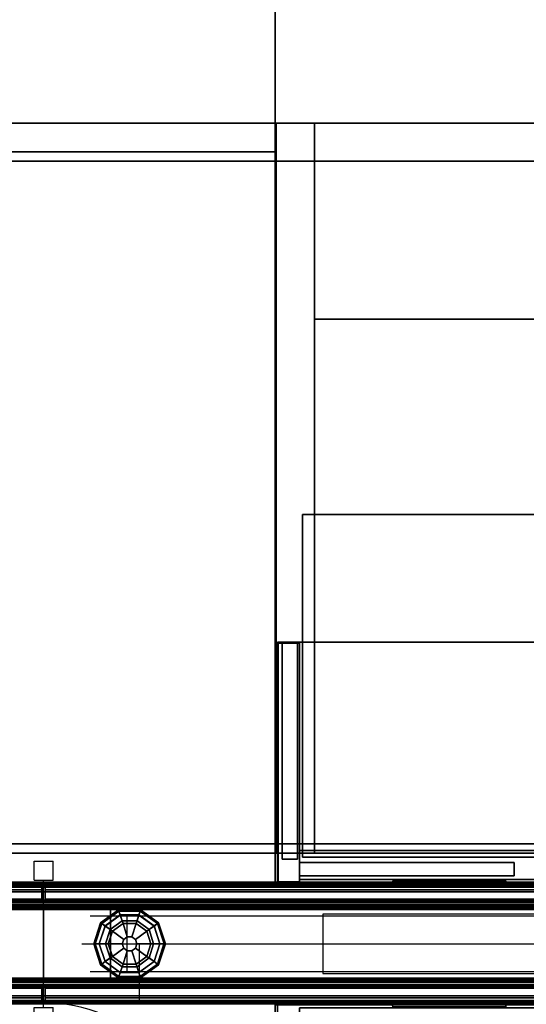
# Model space of a CAD drawing. Units: inches. Extents: x 10 to 221, y 19 to 202.
# Drawn here: x 183 to 196, y 109 to 135 of the extents above; entities that cross this region are included whole.
import ezdxf
from ezdxf.enums import TextEntityAlignment as Align

# ---------------------------------------------------------------- set-up
doc = ezdxf.new("R2010")
doc.units = ezdxf.units.IN
doc.header["$MEASUREMENT"] = 0
for name, color, linetype in [('ELEC', 1, 'Continuous'), ('HARDWARE', 4, 'Continuous'), ('PHWALL', 7, 'Continuous'), ('PHWALL-GLIDE', 7, 'Continuous'), ('PHWALL-RACEWAY', 7, 'Continuous'), ('STORAGE', 4, 'Continuous'), ('STORAGE-BASE', 4, 'Continuous'), ('STORAGE-CASELAMINATE', 4, 'Continuous'), ('STORAGE-FRONTPAINTED', 4, 'Continuous'), ('STORAGE-SHELF', 4, 'Continuous'), ('STORAGE-TOPLAMINATE', 4, 'Continuous'), ('TILE', 3, 'Continuous'), ('TILE-ELECCOVER', 3, 'Continuous'), ('TILE-HOOK', 3, 'Continuous'), ('TILE-REVEAL', 3, 'Continuous'), ('TOPCAP', 6, 'Continuous'), ('WKSURF', 6, 'Continuous'), ('WKSURF-LAM', 6, 'Continuous')]:
    doc.layers.add(name, color=color, linetype=linetype)
doc.styles.get("Standard").update_dxf_attribs({"font": 'arial.ttf'})

# ---------------------------------------------------------------- blocks, each defined once
blk = doc.blocks.new('VFT110_4636J_0T')
at = {"layer": 'PHWALL'}
for p in [(0, 0), (0, 0, 45), (36, 0, 4), (36, 0), (36, 0, 45), (0, -3.08), (0, -3.08, 4), (0, -3.08, 45), (36, -3.08), (36, -3.08, 45)]:
    blk.add_point(p, dxfattribs=at)
for points in [[(0, -0.54, 43.395), (1.75, -0.54, 43.395), (1.75, -0.54, 4), (0, -0.54, 4)], [(0, -0.54, 43.395), (0, -0.54, 4), (0, -2.54, 4), (0, -2.54, 43.395)], [(0, -0.54, 4), (36, -0.54, 4), (36, -2.54, 4), (0, -2.54, 4)], [(36, -0.54, 43.395), (0, -0.54, 43.395), (0, -2.54, 43.395), (36, -2.54, 43.395)], [(1.75, -2.54, 42.1), (1.75, -2.54, 5.295), (1.75, -0.54, 5.295), (1.75, -0.54, 42.1)], [(34.25, -0.54, 4), (1.75, -0.54, 4), (1.75, -0.54, 5.295), (34.25, -0.54, 5.295)], [(34.25, -2.54, 5.295), (34.25, -0.54, 5.295), (1.75, -0.54, 5.295), (1.75, -2.54, 5.295)], [(34.25, -0.54, 42.1), (1.75, -0.54, 42.1), (1.75, -0.54, 43.395), (34.25, -0.54, 43.395)], [(34.25, -0.54, 42.1), (34.25, -2.54, 42.1), (1.75, -2.54, 42.1), (1.75, -0.54, 42.1)], [(34.25, -0.54, 43.395), (36, -0.54, 43.395), (36, -0.54, 4), (34.25, -0.54, 4)], [(36, -2.54, 43.395), (36, -2.54, 4), (36, -0.54, 4), (36, -0.54, 43.395)], [(1.75, -2.54, 43.395), (0, -2.54, 43.395), (0, -2.54, 4), (1.75, -2.54, 4)], [(34.25, -2.54, 5.295), (1.75, -2.54, 5.295), (1.75, -2.54, 4), (34.25, -2.54, 4)], [(1.75, -2.54, 42.1), (34.25, -2.54, 42.1), (34.25, -2.54, 43.395), (1.75, -2.54, 43.395)], [(36, -2.54, 43.395), (34.25, -2.54, 43.395), (34.25, -2.54, 4), (36, -2.54, 4)]]:
    blk.add_3dface(points, dxfattribs=at)
for points, invisible_edges in [([(0, -0.54, 43.395), (0, -0.54, 45.42), (2.25, -0.54, 45.42), (2.25, -0.54, 44.625)], 8), ([(0, -0.54, 43.395), (2.5, -0.54, 44.42), (3.4, -0.54, 44.42), (3.4, -0.54, 43.395)], 1), ([(0, -0.54, 43.395), (0, -0.54, 43.395), (2.25, -0.54, 44.625), (2.5, -0.54, 44.42)], 10), ([(33.5, -0.54, 44.42), (36, -0.54, 43.395), (32.6, -0.54, 43.395), (32.6, -0.54, 44.42)], 1), ([(33.75, -0.54, 44.625), (36, -0.54, 43.395), (36, -0.54, 43.395), (33.5, -0.54, 44.42)], 5), ([(36, -0.54, 45.42), (36, -0.54, 43.395), (33.75, -0.54, 44.625), (33.75, -0.54, 45.42)], 2), ([(0, -2.54, 45.42), (0, -2.54, 43.395), (2.25, -2.54, 44.625), (2.25, -2.54, 45.42)], 2), ([(2.5, -2.54, 44.42), (0, -2.54, 43.395), (3.4, -2.54, 43.395), (3.4, -2.54, 44.42)], 1), ([(2.25, -2.54, 44.625), (0, -2.54, 43.395), (0, -2.54, 43.395), (2.5, -2.54, 44.42)], 5), ([(36, -2.54, 43.395), (33.5, -2.54, 44.42), (32.6, -2.54, 44.42), (32.6, -2.54, 43.395)], 1), ([(36, -2.54, 43.395), (36, -2.54, 43.395), (33.75, -2.54, 44.625), (33.5, -2.54, 44.42)], 10), ([(36, -2.54, 43.395), (36, -2.54, 45.42), (33.75, -2.54, 45.42), (33.75, -2.54, 44.625)], 8)]:
    blk.add_3dface(points, dxfattribs=dict(at, invisible_edges=invisible_edges))
at = {"layer": 'PHWALL-GLIDE'}
for points in [[(1.971, -0.682, 0.321), (1.96, -0.649, 0.272), (1.492, -0.989, 0.272), (1.52, -1.01, 0.321)], [(1.96, -0.649, 0.272), (1.962, -0.655, 0.212), (1.497, -0.993, 0.212), (1.492, -0.989, 0.272)], [(1.962, -0.655, 0.212), (2.005, -0.787, 0.091), (1.61, -1.075, 0.091), (1.497, -0.993, 0.212)], [(1.522, -1.011, 0.323), (1.608, -1.073, 0.381), (2.005, -0.785, 0.381), (1.971, -0.682, 0.321)], [(2.529, -0.682, 0.321), (2.54, -0.649, 0.272), (1.96, -0.649, 0.272), (1.971, -0.682, 0.321)], [(2.54, -0.649, 0.272), (2.538, -0.655, 0.212), (1.962, -0.655, 0.212), (1.96, -0.649, 0.272)], [(2.538, -0.655, 0.212), (2.495, -0.787, 0.091), (2.005, -0.787, 0.091), (1.962, -0.655, 0.212)], [(1.972, -0.684, 0.323), (2.005, -0.785, 0.381), (2.495, -0.785, 0.381), (2.529, -0.682, 0.321)], [(3.003, -0.993, 0.212), (2.89, -1.075, 0.091), (2.495, -0.787, 0.091), (2.538, -0.655, 0.212)], [(2.528, -0.684, 0.323), (2.495, -0.785, 0.381), (2.892, -1.073, 0.381), (2.98, -1.01, 0.321)], [(2.98, -1.01, 0.321), (3.008, -0.989, 0.272), (2.54, -0.649, 0.272), (2.529, -0.682, 0.321)], [(3.008, -0.989, 0.272), (3.003, -0.993, 0.212), (2.538, -0.655, 0.212), (2.54, -0.649, 0.272)], [(1.52, -1.01, 0.321), (1.492, -0.989, 0.272), (1.313, -1.54, 0.272), (1.348, -1.54, 0.321)], [(1.492, -0.989, 0.272), (1.497, -0.993, 0.212), (1.319, -1.54, 0.212), (1.313, -1.54, 0.272)], [(1.497, -0.993, 0.212), (1.61, -1.075, 0.091), (1.458, -1.54, 0.091), (1.319, -1.54, 0.212)], [(1.35, -1.54, 0.323), (1.456, -1.54, 0.381), (1.608, -1.073, 0.381), (1.52, -1.01, 0.321)], [(1.799, -1.212, 0.452), (2.078, -1.01, 0.452), (2.005, -0.785, 0.381), (1.608, -1.073, 0.381)], [(2.055, -0.94), (1.74, -1.169), (1.61, -1.075, 0.091), (2.005, -0.787, 0.091)], [(1.799, -1.212, 0.452), (2.097, -1.428, 0.495), (2.191, -1.36, 0.495), (2.078, -1.01, 0.452)], [(2.078, -1.01, 0.452), (2.422, -1.01, 0.452), (2.495, -0.785, 0.381), (2.005, -0.785, 0.381)], [(2.445, -0.94), (2.055, -0.94), (2.005, -0.787, 0.091), (2.495, -0.787, 0.091)], [(2.078, -1.01, 0.452), (2.191, -1.36, 0.495), (2.309, -1.36, 0.495), (2.422, -1.01, 0.452)], [(2.422, -1.01, 0.452), (2.309, -1.36, 0.495), (2.403, -1.428, 0.495), (2.701, -1.212, 0.452)], [(2.422, -1.01, 0.452), (2.701, -1.212, 0.452), (2.892, -1.073, 0.381), (2.495, -0.785, 0.381)], [(2.76, -1.169), (2.445, -0.94), (2.495, -0.787, 0.091), (2.89, -1.075, 0.091)], [(3.181, -1.54, 0.212), (3.042, -1.54, 0.091), (2.89, -1.075, 0.091), (3.003, -0.993, 0.212)], [(2.978, -1.011, 0.323), (2.892, -1.073, 0.381), (3.044, -1.54, 0.381), (3.152, -1.54, 0.321)], [(3.152, -1.54, 0.321), (3.187, -1.54, 0.272), (3.008, -0.989, 0.272), (2.98, -1.01, 0.321)], [(3.187, -1.54, 0.272), (3.181, -1.54, 0.212), (3.003, -0.993, 0.212), (3.008, -0.989, 0.272)], [(1.692, -1.54, 0.452), (1.799, -1.212, 0.452), (1.608, -1.073, 0.381), (1.456, -1.54, 0.381)], [(1.74, -1.169), (1.62, -1.54), (1.458, -1.54, 0.091), (1.61, -1.075, 0.091)], [(1.692, -1.54, 0.452), (2.06, -1.54, 0.495), (2.097, -1.428, 0.495), (1.799, -1.212, 0.452)], [(2.701, -1.212, 0.452), (2.403, -1.428, 0.495), (2.44, -1.54, 0.495), (2.808, -1.54, 0.452)], [(2.701, -1.212, 0.452), (2.808, -1.54, 0.452), (3.044, -1.54, 0.381), (2.892, -1.073, 0.381)], [(2.88, -1.54), (2.76, -1.169), (2.89, -1.075, 0.091), (3.042, -1.54, 0.091)], [(1.348, -1.54, 0.321), (1.313, -1.54, 0.272), (1.492, -2.091, 0.272), (1.52, -2.07, 0.321)], [(1.313, -1.54, 0.272), (1.319, -1.54, 0.212), (1.497, -2.087, 0.212), (1.492, -2.091, 0.272)], [(1.319, -1.54, 0.212), (1.458, -1.54, 0.091), (1.61, -2.005, 0.091), (1.497, -2.087, 0.212)], [(1.522, -2.069, 0.323), (1.608, -2.007, 0.381), (1.456, -1.54, 0.381), (1.348, -1.54, 0.321)], [(1.799, -1.868, 0.452), (1.692, -1.54, 0.452), (1.456, -1.54, 0.381), (1.608, -2.007, 0.381)], [(1.62, -1.54), (1.74, -1.911), (1.61, -2.005, 0.091), (1.458, -1.54, 0.091)], [(1.799, -1.868, 0.452), (2.097, -1.652, 0.495), (2.06, -1.54, 0.495), (1.692, -1.54, 0.452)], [(2.097, -1.428, 0.495), (2.06, -1.54, 0.495), (2.06, -1.54, 4), (2.097, -1.428, 4)], [(2.06, -1.54, 0.495), (2.097, -1.652, 0.495), (2.097, -1.652, 4), (2.06, -1.54, 4)], [(2.191, -1.36, 0.495), (2.097, -1.428, 0.495), (2.097, -1.428, 4), (2.191, -1.36, 4)], [(2.309, -1.36, 0.495), (2.191, -1.36, 0.495), (2.191, -1.36, 4), (2.309, -1.36, 4)], [(2.403, -1.428, 0.495), (2.309, -1.36, 0.495), (2.309, -1.36, 4), (2.403, -1.428, 4)], [(2.44, -1.54, 0.495), (2.403, -1.428, 0.495), (2.403, -1.428, 4), (2.44, -1.54, 4)], [(2.403, -1.652, 0.495), (2.44, -1.54, 0.495), (2.44, -1.54, 4), (2.403, -1.652, 4)], [(2.808, -1.54, 0.452), (2.44, -1.54, 0.495), (2.403, -1.652, 0.495), (2.701, -1.868, 0.452)], [(2.808, -1.54, 0.452), (2.701, -1.868, 0.452), (2.892, -2.007, 0.381), (3.044, -1.54, 0.381)], [(2.76, -1.911), (2.88, -1.54), (3.042, -1.54, 0.091), (2.89, -2.005, 0.091)], [(3.003, -2.087, 0.212), (2.89, -2.005, 0.091), (3.042, -1.54, 0.091), (3.181, -1.54, 0.212)], [(3.15, -1.54, 0.323), (3.044, -1.54, 0.381), (2.892, -2.007, 0.381), (2.98, -2.07, 0.321)], [(2.98, -2.07, 0.321), (3.008, -2.091, 0.272), (3.187, -1.54, 0.272), (3.152, -1.54, 0.321)], [(3.008, -2.091, 0.272), (3.003, -2.087, 0.212), (3.181, -1.54, 0.212), (3.187, -1.54, 0.272)], [(2.078, -2.07, 0.452), (2.191, -1.72, 0.495), (2.097, -1.652, 0.495), (1.799, -1.868, 0.452)], [(2.422, -2.07, 0.452), (2.309, -1.72, 0.495), (2.191, -1.72, 0.495), (2.078, -2.07, 0.452)], [(2.097, -1.652, 0.495), (2.191, -1.72, 0.495), (2.191, -1.72, 4), (2.097, -1.652, 4)], [(2.191, -1.72, 0.495), (2.309, -1.72, 0.495), (2.309, -1.72, 4), (2.191, -1.72, 4)], [(2.309, -1.72, 0.495), (2.403, -1.652, 0.495), (2.403, -1.652, 4), (2.309, -1.72, 4)], [(2.701, -1.868, 0.452), (2.403, -1.652, 0.495), (2.309, -1.72, 0.495), (2.422, -2.07, 0.452)], [(1.497, -2.087, 0.212), (1.61, -2.005, 0.091), (2.005, -2.293, 0.091), (1.962, -2.425, 0.212)], [(1.972, -2.396, 0.323), (2.005, -2.295, 0.381), (1.608, -2.007, 0.381), (1.52, -2.07, 0.321)], [(2.078, -2.07, 0.452), (1.799, -1.868, 0.452), (1.608, -2.007, 0.381), (2.005, -2.295, 0.381)], [(1.74, -1.911), (2.055, -2.14), (2.005, -2.293, 0.091), (1.61, -2.005, 0.091)], [(2.701, -1.868, 0.452), (2.422, -2.07, 0.452), (2.495, -2.295, 0.381), (2.892, -2.007, 0.381)], [(2.445, -2.14), (2.76, -1.911), (2.89, -2.005, 0.091), (2.495, -2.293, 0.091)], [(2.538, -2.425, 0.212), (2.495, -2.293, 0.091), (2.89, -2.005, 0.091), (3.003, -2.087, 0.212)], [(2.978, -2.069, 0.323), (2.892, -2.007, 0.381), (2.495, -2.295, 0.381), (2.529, -2.398, 0.321)], [(1.52, -2.07, 0.321), (1.492, -2.091, 0.272), (1.96, -2.431, 0.272), (1.971, -2.398, 0.321)], [(1.492, -2.091, 0.272), (1.497, -2.087, 0.212), (1.962, -2.425, 0.212), (1.96, -2.431, 0.272)], [(1.962, -2.425, 0.212), (2.005, -2.293, 0.091), (2.495, -2.293, 0.091), (2.538, -2.425, 0.212)], [(2.528, -2.396, 0.323), (2.495, -2.295, 0.381), (2.005, -2.295, 0.381), (1.971, -2.398, 0.321)], [(2.422, -2.07, 0.452), (2.078, -2.07, 0.452), (2.005, -2.295, 0.381), (2.495, -2.295, 0.381)], [(2.055, -2.14), (2.445, -2.14), (2.495, -2.293, 0.091), (2.005, -2.293, 0.091)], [(2.529, -2.398, 0.321), (2.54, -2.431, 0.272), (3.008, -2.091, 0.272), (2.98, -2.07, 0.321)], [(2.54, -2.431, 0.272), (2.538, -2.425, 0.212), (3.003, -2.087, 0.212), (3.008, -2.091, 0.272)], [(1.971, -2.398, 0.321), (1.96, -2.431, 0.272), (2.54, -2.431, 0.272), (2.529, -2.398, 0.321)], [(1.96, -2.431, 0.272), (1.962, -2.425, 0.212), (2.538, -2.425, 0.212), (2.54, -2.431, 0.272)]]:
    blk.add_3dface(points, dxfattribs=at)
for points, invisible_edges in [([(2.055, -0.94), (2.88, -1.54), (2.76, -1.911), (1.74, -1.169)], 5), ([(2.055, -0.94), (2.445, -0.94), (2.76, -1.169), (2.88, -1.54)], 8), ([(2.76, -1.911), (2.445, -2.14), (1.62, -1.54), (1.74, -1.169)], 10), ([(2.055, -2.14), (1.74, -1.911), (1.62, -1.54), (2.445, -2.14)], 4)]:
    blk.add_3dface(points, dxfattribs=dict(at, invisible_edges=invisible_edges))
at = {"layer": 'PHWALL-RACEWAY'}
for points in [[(0.045, 0, 0.688), (0.045, 0, 3.862), (35.955, 0, 3.862), (35.955, 0, 0.688)], [(0.045, 0, 0.688), (35.955, 0, 0.688), (35.955, -0.125, 0.562), (0.045, -0.125, 0.562)], [(0.045, -0.125, 3.987), (35.955, -0.125, 3.987), (35.955, 0, 3.862), (0.045, 0, 3.862)], [(9.134, 0.11, 3.173), (9.134, 0.11, 1.294), (9.124, 0.01, 1.283), (9.124, 0.01, 3.184)], [(12.096, 0.11, 1.294), (12.106, 0.01, 1.283), (9.124, 0.01, 1.283), (9.134, 0.11, 1.294)], [(9.124, 0.01, 3.184), (12.106, 0.01, 3.184), (12.096, 0.11, 3.173), (9.134, 0.11, 3.173)], [(9.134, 0.11, 3.173), (12.096, 0.11, 3.173), (12.096, 0.11, 1.294), (9.134, 0.11, 1.294)], [(12.106, 0.01, 3.184), (12.106, 0.01, 1.283), (12.096, 0.11, 1.294), (12.096, 0.11, 3.173)], [(0.045, -0.375, 0.562), (0.045, -0.125, 0.562), (35.955, -0.125, 0.562), (35.955, -0.375, 0.562)], [(0.045, -0.125, 3.987), (0.045, -0.375, 3.987), (35.955, -0.375, 3.987), (35.955, -0.125, 3.987)], [(0.045, -0.375, 0.562), (35.955, -0.375, 0.562), (35.955, -0.375, 1), (0.045, -0.375, 1)], [(0.045, -0.375, 3.562), (35.955, -0.375, 3.562), (35.955, -0.375, 3.987), (0.045, -0.375, 3.987)], [(35.955, -2.955, 0.562), (0.045, -2.955, 0.562), (0.045, -2.705, 0.562), (35.955, -2.705, 0.562)], [(35.955, -2.705, 1), (35.955, -2.705, 0.562), (0.045, -2.705, 0.562), (0.045, -2.705, 1)], [(35.955, -2.705, 3.987), (35.955, -2.705, 3.562), (0.045, -2.705, 3.562), (0.045, -2.705, 3.987)], [(35.955, -2.705, 3.987), (0.045, -2.705, 3.987), (0.045, -2.955, 3.987), (35.955, -2.955, 3.987)], [(35.955, -2.955, 0.562), (35.955, -3.08, 0.688), (0.045, -3.08, 0.688), (0.045, -2.955, 0.562)], [(35.955, -3.08, 3.862), (35.955, -2.955, 3.987), (0.045, -2.955, 3.987), (0.045, -3.08, 3.862)], [(35.955, -3.08, 3.862), (0.045, -3.08, 3.862), (0.045, -3.08, 0.688), (35.955, -3.08, 0.688)], [(9.124, -3.09, 1.283), (9.134, -3.19, 1.294), (9.134, -3.19, 3.173), (9.124, -3.09, 3.184)], [(9.124, -3.09, 1.283), (12.106, -3.09, 1.283), (12.096, -3.19, 1.294), (9.134, -3.19, 1.294)], [(12.096, -3.19, 3.173), (12.106, -3.09, 3.184), (9.124, -3.09, 3.184), (9.134, -3.19, 3.173)], [(12.096, -3.19, 1.294), (12.106, -3.09, 1.283), (12.106, -3.09, 3.184), (12.096, -3.19, 3.173)]]:
    blk.add_3dface(points, dxfattribs=at)
blk = doc.blocks.new('VFT39R_4172G_0T')
at = {"layer": 'TILE'}
for points in [[(0.28, 0.432, 0.044), (0.28, 0.432, 40.656), (71.72, 0.432, 40.656), (71.72, 0.432, 0.044)], [(71.72, 0.057, 0.044), (0.28, 0.057, 0.044), (0.28, 0.432, 0.044), (71.72, 0.432, 0.044)], [(0.28, 0.432, 40.656), (0.28, 0.057, 40.656), (71.72, 0.057, 40.656), (71.72, 0.432, 40.656)], [(71.72, 0.057, 0.044), (71.72, 0.057, 40.656), (0.28, 0.057, 40.656), (0.28, 0.057, 0.044)]]:
    blk.add_3dface(points, dxfattribs=at)
at = {"layer": 'TILE-ELECCOVER'}
for points in [[(44.23, 0.057, 23.069), (44.23, 0.057, 20.839), (44.32, -0.023, 20.929), (44.32, -0.023, 22.979)], [(44.32, -0.023, 20.929), (44.23, 0.057, 20.839), (47.94, 0.057, 20.839), (47.85, -0.023, 20.929)], [(44.32, -0.023, 22.979), (47.85, -0.023, 22.979), (47.94, 0.057, 23.069), (44.23, 0.057, 23.069)], [(47.85, -0.023, 22.979), (47.85, -0.023, 20.929), (47.94, 0.057, 20.839), (47.94, 0.057, 23.069)], [(44.32, -0.023, 20.929), (47.85, -0.023, 20.929), (47.85, -0.023, 22.979), (44.32, -0.023, 22.979)]]:
    blk.add_3dface(points, dxfattribs=at)
at = {"layer": 'TILE-HOOK'}
for points in [[(71.365, 0.642, 41.004), (71.365, 0.615, 40.99), (0.635, 0.615, 40.99), (0.635, 0.642, 41.004)], [(71.365, 0.642, 41.004), (0.635, 0.642, 41.004), (0.635, 0.592, 41.09), (71.365, 0.592, 41.09)], [(71.365, 0.567, 41.074), (0.635, 0.565, 41.076), (0.635, 0.615, 40.99), (71.365, 0.615, 40.99)], [(71.365, 0.585, 41.138), (0.635, 0.585, 41.138), (0.635, 0.614, 41.254), (71.365, 0.614, 41.254)], [(71.365, 0.614, 41.254), (0.635, 0.614, 41.254), (0.635, 0.61, 41.309), (71.365, 0.61, 41.309)], [(71.365, 0.61, 41.309), (0.635, 0.61, 41.309), (0.635, 0.576, 41.353), (71.365, 0.576, 41.353)], [(71.365, 0.585, 41.138), (71.365, 0.592, 41.09), (0.635, 0.592, 41.09), (0.635, 0.585, 41.138)], [(71.365, 0.584, 41.261), (71.365, 0.573, 41.315), (0.635, 0.573, 41.315), (0.635, 0.584, 41.261)], [(71.365, 0.584, 41.261), (0.635, 0.584, 41.261), (0.635, 0.556, 41.145), (71.365, 0.556, 41.145)], [(71.365, 0.576, 41.353), (0.635, 0.576, 41.353), (0.635, 0.523, 41.369), (71.365, 0.523, 41.369)], [(0.635, 0.573, 41.315), (0.635, 0.523, 41.339), (71.365, 0.523, 41.339), (71.365, 0.573, 41.315)], [(71.365, 0.567, 41.074), (71.365, 0.556, 41.145), (0.635, 0.556, 41.145), (0.635, 0.565, 41.076)], [(0.635, 0.463, 41.369), (71.365, 0.463, 41.369), (71.365, 0.523, 41.369), (0.635, 0.523, 41.369)], [(71.365, 0.463, 41.339), (0.635, 0.463, 41.339), (0.635, 0.523, 41.339), (71.365, 0.523, 41.339)], [(0.635, 0.463, 41.369), (0.635, 0.433, 41.339), (71.365, 0.433, 41.339), (71.365, 0.463, 41.369)], [(71.365, 0.463, 41.339), (71.365, 0.463, 40.949), (0.635, 0.463, 40.949), (0.635, 0.463, 41.339)], [(71.365, 0.433, 40.134), (71.365, 0.433, 40.814), (0.635, 0.433, 40.814), (0.635, 0.433, 40.134)], [(0.635, 0.433, 40.959), (0.635, 0.393, 40.919), (71.365, 0.393, 40.919), (71.365, 0.433, 40.959)], [(0.635, 0.433, 40.959), (71.365, 0.433, 40.959), (71.365, 0.433, 41.339), (0.635, 0.433, 41.339)], [(71.365, 0.393, 40.854), (0.635, 0.393, 40.854), (0.635, 0.433, 40.814), (71.365, 0.433, 40.814)], [(0.635, 0.181, 40.919), (71.365, 0.181, 40.919), (71.365, 0.393, 40.919), (0.635, 0.393, 40.919)], [(71.365, 0.393, 40.854), (71.365, 0.181, 40.854), (0.635, 0.181, 40.854), (0.635, 0.393, 40.854)]]:
    blk.add_3dface(points, dxfattribs=at)
at = {"layer": 'TILE-REVEAL'}
for points in [[(0.28, 0.026, 40.949), (71.72, 0.026, 40.949), (71.72, 0.393, 40.949), (0.28, 0.393, 40.949)], [(71.72, 0.393, 40.824), (71.72, 0.026, 40.824), (0.28, 0.026, 40.824), (0.28, 0.393, 40.824)], [(0.28, 0.026, 40.949), (0.28, -0.028, 40.918), (71.72, -0.028, 40.918), (71.72, 0.026, 40.949)], [(0.28, -0.028, 40.856), (0.28, 0.026, 40.824), (71.72, 0.026, 40.824), (71.72, -0.028, 40.856)], [(0.28, 0.026, 40.854), (0.28, -0.002, 40.871), (71.72, -0.002, 40.871), (71.72, 0.026, 40.854)], [(0.28, -0.002, 40.903), (0.28, 0.026, 40.919), (71.72, 0.026, 40.919), (71.72, -0.002, 40.903)], [(0.28, -0.002, 40.871), (0.28, -0.002, 40.903), (71.72, -0.002, 40.903), (71.72, -0.002, 40.871)], [(0.28, -0.028, 40.918), (0.28, -0.028, 40.856), (71.72, -0.028, 40.856), (71.72, -0.028, 40.918)]]:
    blk.add_3dface(points, dxfattribs=at)
blk = doc.blocks.new('VFT39R_4172F_0T')
at = {"layer": 'TILE'}
for points in [[(0.28, 0.432, 0.044), (0.28, 0.432, 40.656), (71.72, 0.432, 40.656), (71.72, 0.432, 0.044)], [(71.72, 0.057, 0.044), (0.28, 0.057, 0.044), (0.28, 0.432, 0.044), (71.72, 0.432, 0.044)], [(0.28, 0.432, 40.656), (0.28, 0.057, 40.656), (71.72, 0.057, 40.656), (71.72, 0.432, 40.656)], [(71.72, 0.057, 0.044), (71.72, 0.057, 40.656), (0.28, 0.057, 40.656), (0.28, 0.057, 0.044)]]:
    blk.add_3dface(points, dxfattribs=at)
at = {"layer": 'TILE-ELECCOVER'}
for points in [[(24.06, 0.057, 23.069), (24.06, 0.057, 20.839), (24.15, -0.023, 20.929), (24.15, -0.023, 22.979)], [(24.15, -0.023, 20.929), (24.06, 0.057, 20.839), (27.77, 0.057, 20.839), (27.68, -0.023, 20.929)], [(27.77, 0.057, 23.069), (24.06, 0.057, 23.069), (24.15, -0.023, 22.979), (27.68, -0.023, 22.979)], [(27.68, -0.023, 22.979), (27.68, -0.023, 20.929), (27.77, 0.057, 20.839), (27.77, 0.057, 23.069)], [(27.68, -0.023, 22.979), (24.15, -0.023, 22.979), (24.15, -0.023, 20.929), (27.68, -0.023, 20.929)]]:
    blk.add_3dface(points, dxfattribs=at)
at = {"layer": 'TILE-HOOK'}
for points in [[(71.365, 0.642, 41.004), (71.365, 0.615, 40.99), (0.635, 0.615, 40.99), (0.635, 0.642, 41.004)], [(71.365, 0.642, 41.004), (0.635, 0.642, 41.004), (0.635, 0.592, 41.09), (71.365, 0.592, 41.09)], [(71.365, 0.567, 41.074), (0.635, 0.565, 41.076), (0.635, 0.615, 40.99), (71.365, 0.615, 40.99)], [(71.365, 0.585, 41.138), (0.635, 0.585, 41.138), (0.635, 0.614, 41.254), (71.365, 0.614, 41.254)], [(71.365, 0.614, 41.254), (0.635, 0.614, 41.254), (0.635, 0.61, 41.309), (71.365, 0.61, 41.309)], [(71.365, 0.61, 41.309), (0.635, 0.61, 41.309), (0.635, 0.576, 41.353), (71.365, 0.576, 41.353)], [(71.365, 0.585, 41.138), (71.365, 0.592, 41.09), (0.635, 0.592, 41.09), (0.635, 0.585, 41.138)], [(71.365, 0.584, 41.261), (71.365, 0.573, 41.315), (0.635, 0.573, 41.315), (0.635, 0.584, 41.261)], [(71.365, 0.584, 41.261), (0.635, 0.584, 41.261), (0.635, 0.556, 41.145), (71.365, 0.556, 41.145)], [(71.365, 0.576, 41.353), (0.635, 0.576, 41.353), (0.635, 0.523, 41.369), (71.365, 0.523, 41.369)], [(0.635, 0.573, 41.315), (0.635, 0.523, 41.339), (71.365, 0.523, 41.339), (71.365, 0.573, 41.315)], [(71.365, 0.567, 41.074), (71.365, 0.556, 41.145), (0.635, 0.556, 41.145), (0.635, 0.565, 41.076)], [(0.635, 0.463, 41.369), (71.365, 0.463, 41.369), (71.365, 0.523, 41.369), (0.635, 0.523, 41.369)], [(71.365, 0.463, 41.339), (0.635, 0.463, 41.339), (0.635, 0.523, 41.339), (71.365, 0.523, 41.339)], [(0.635, 0.463, 41.369), (0.635, 0.433, 41.339), (71.365, 0.433, 41.339), (71.365, 0.463, 41.369)], [(71.365, 0.463, 41.339), (71.365, 0.463, 40.949), (0.635, 0.463, 40.949), (0.635, 0.463, 41.339)], [(71.365, 0.433, 40.134), (71.365, 0.433, 40.814), (0.635, 0.433, 40.814), (0.635, 0.433, 40.134)], [(0.635, 0.433, 40.959), (0.635, 0.393, 40.919), (71.365, 0.393, 40.919), (71.365, 0.433, 40.959)], [(0.635, 0.433, 40.959), (71.365, 0.433, 40.959), (71.365, 0.433, 41.339), (0.635, 0.433, 41.339)], [(71.365, 0.393, 40.854), (0.635, 0.393, 40.854), (0.635, 0.433, 40.814), (71.365, 0.433, 40.814)], [(0.635, 0.181, 40.919), (71.365, 0.181, 40.919), (71.365, 0.393, 40.919), (0.635, 0.393, 40.919)], [(71.365, 0.393, 40.854), (71.365, 0.181, 40.854), (0.635, 0.181, 40.854), (0.635, 0.393, 40.854)]]:
    blk.add_3dface(points, dxfattribs=at)
at = {"layer": 'TILE-REVEAL'}
for points in [[(0.28, 0.026, 40.949), (71.72, 0.026, 40.949), (71.72, 0.393, 40.949), (0.28, 0.393, 40.949)], [(71.72, 0.393, 40.824), (71.72, 0.026, 40.824), (0.28, 0.026, 40.824), (0.28, 0.393, 40.824)], [(0.28, 0.026, 40.949), (0.28, -0.028, 40.918), (71.72, -0.028, 40.918), (71.72, 0.026, 40.949)], [(0.28, -0.028, 40.856), (0.28, 0.026, 40.824), (71.72, 0.026, 40.824), (71.72, -0.028, 40.856)], [(0.28, 0.026, 40.854), (0.28, -0.002, 40.871), (71.72, -0.002, 40.871), (71.72, 0.026, 40.854)], [(0.28, -0.002, 40.903), (0.28, 0.026, 40.919), (71.72, 0.026, 40.919), (71.72, -0.002, 40.903)], [(0.28, -0.002, 40.871), (0.28, -0.002, 40.903), (71.72, -0.002, 40.903), (71.72, -0.002, 40.871)], [(0.28, -0.028, 40.918), (0.28, -0.028, 40.856), (71.72, -0.028, 40.856), (71.72, -0.028, 40.918)]]:
    blk.add_3dface(points, dxfattribs=at)
blk = doc.blocks.new('VFT11A_72EP_0T')
at = {"layer": 'TOPCAP'}
for points in [[(0, -0.015, 0.56), (72, -0.015, 0.56), (72, -0.015, 0.29), (0, -0.015, 0.29)], [(0, -0.015, 0.29), (72, -0.015, 0.29), (72, -3.065, 0.29), (0, -3.065, 0.29)], [(72, -3.065, 0.56), (72, -0.015, 0.56), (0, -0.015, 0.56), (0, -3.065, 0.56)], [(72, -3.065, 0.56), (0, -3.065, 0.56), (0, -3.065, 0.29), (72, -3.065, 0.29)]]:
    blk.add_3dface(points, dxfattribs=at)
blk = doc.blocks.new('VFT150_36_0P')
at = {"layer": 'ELEC', "linetype": 'Continuous'}
blk.add_line((1, -1.54), (35.000032, -1.54), dxfattribs=at)
at = {"layer": 'ELEC'}
blk.add_line((2.5, -1.54), (2.5, -3.04), dxfattribs=at)
blk.add_point((0, 0), dxfattribs=at)
blk = doc.blocks.new('VFT154_3_0P')
at = {"layer": 'ELEC', "linetype": 'Continuous'}
for centre, start, end in [((0, 12), 270, 90), ((0, 4), 90, 270)]:
    blk.add_arc(centre, 4, start, end, dxfattribs=at)
blk.add_point((0, 0), dxfattribs=at)
at = {"layer": 'ELEC'}
blk.add_text('3', height=4, dxfattribs=at).set_placement((0, 18), align=Align.CENTER)
blk = doc.blocks.new('VFT15A_336_0P')
at = {"layer": 'ELEC'}
for p, q in [((28.692, -0.762), (7.374, -0.762)), ((28.692, -2.318), (28.692, -0.762)), ((34.781, -0.815), (2.101, -0.815)), ((33.826, -2.265), (33.826, -0.815)), ((2.101, -2.265), (34.781, -2.265)), ((7.374, -2.318), (28.692, -2.318))]:
    blk.add_line(p, q, dxfattribs=at)
for p in [(36, 0), (36, -3.08)]:
    blk.add_point(p, dxfattribs=at)
blk = doc.blocks.new('VFT128_46_0P')
at = {"layer": 'HARDWARE'}
for p, q in [((-0.25, 0.125), (-0.25, 0.625)), ((-0.25, 0.625), (0.25, 0.625)), ((0.25, 0.125), (0.25, 0.625)), ((-0.25, 0.125), (0.25, 0.125)), ((0, -3.205), (0, 0.125)), ((-0.25, -3.205), (0.25, -3.205)), ((-0.25, -3.705), (-0.25, -3.205)), ((0.25, -3.705), (0.25, -3.205)), ((-0.25, -3.705), (0.25, -3.705))]:
    blk.add_line(p, q, dxfattribs=at)
blk.add_point((0, 0), dxfattribs=at)
blk = doc.blocks.new('VFTS34_3072LS_0T')
at = {"layer": 'WKSURF'}
for p in [(0, 0), (30, 0)]:
    blk.add_point(p, dxfattribs=at)
at = {"layer": 'WKSURF-LAM'}
for points, invisible_edges in [([(0.06, -0.06, 27.824), (29.94, -0.06, 27.824), (29.94, -71.94, 27.824), (0.06, -71.94, 27.824)], 4), ([(29.94, -71.94, 29), (29.94, -0.06, 29), (0.06, -0.06, 29), (0.06, -71.94, 29)], 8)]:
    blk.add_3dface(points, dxfattribs=dict(at, invisible_edges=invisible_edges))
for points in [[(0.06, -0.06, 29), (29.94, -0.06, 29), (29.94, -0.06, 27.824), (0.06, -0.06, 27.824)], [(29.94, -0.06, 27.824), (29.94, -0.06, 29), (29.94, -71.94, 29), (29.94, -71.94, 27.824)]]:
    blk.add_3dface(points, dxfattribs=at)
blk = doc.blocks.new('VFT298_M_0T')
at = {"layer": 'HARDWARE'}
for p in [(0, 0), (23, 0)]:
    blk.add_point(p, dxfattribs=at)
blk = doc.blocks.new('VFF900_1730L_0T')
at = {"layer": 'STORAGE'}
for p in [(0, 0), (30, 0)]:
    blk.add_point(p, dxfattribs=at)
at = {"layer": 'STORAGE-CASELAMINATE'}
for points in [[(0.12, -6.355, 16.012), (0.12, -0.06, 16.012), (29.88, -0.06, 16.012), (29.88, -6.355, 16.012)], [(29.88, -0.06, 16.572), (29.88, -0.06, 16.012), (0.12, -0.06, 16.012), (0.12, -0.06, 16.572)], [(0.12, -0.06, 16.572), (0.12, -6.355, 16.572), (29.88, -6.355, 16.572), (29.88, -0.06, 16.572)], [(29.3, -0.14, 16.012), (29.3, -0.14, 0.032), (0.7, -0.14, 0.032), (0.7, -0.14, 16.012)], [(0.7, -0.9, 0.032), (0.7, -0.14, 0.032), (29.3, -0.14, 0.032), (29.3, -0.9, 0.032)], [(0.7, -0.14, 16.012), (0.7, -0.9, 16.012), (29.3, -0.9, 16.012), (29.3, -0.14, 16.012)], [(23.69, -0.59), (23.69, -0.24), (29.3, -0.24), (29.3, -0.59)], [(29.3, -0.24, 0.032), (29.3, -0.24), (23.69, -0.24), (23.69, -0.24, 0.032)], [(23.69, -0.24, 0.032), (23.69, -0.59, 0.032), (29.3, -0.59, 0.032), (29.3, -0.24, 0.032)], [(23.69, -0.24, 0.032), (23.69, -0.24), (23.69, -0.59), (23.69, -0.59, 0.032)], [(29.3, -0.08, 0.032), (29.86, -0.08, 0.032), (29.86, -6.335, 0.032), (29.3, -6.335, 0.032)], [(29.86, -0.08, 16.012), (29.86, -0.08, 0.032), (29.3, -0.08, 0.032), (29.3, -0.08, 16.012)], [(29.86, -0.08, 16.012), (29.3, -0.08, 16.012), (29.3, -6.335, 16.012), (29.86, -6.335, 16.012)], [(29.3, -0.08, 16.012), (29.3, -0.08, 0.032), (29.3, -6.335, 0.032), (29.3, -6.335, 16.012)], [(29.3, -0.9, 16.012), (29.3, -0.9, 0.032), (29.3, -0.14, 0.032), (29.3, -0.14, 16.012)], [(29.3, -0.59, 0.032), (29.3, -0.59), (29.3, -0.24), (29.3, -0.24, 0.032)], [(29.86, -6.335, 16.012), (29.86, -6.335, 0.032), (29.86, -0.08, 0.032), (29.86, -0.08, 16.012)], [(29.88, -6.355, 16.572), (29.88, -6.355, 16.012), (29.88, -0.06, 16.012), (29.88, -0.06, 16.572)], [(23.69, -0.59, 0.032), (23.69, -0.59), (29.3, -0.59), (29.3, -0.59, 0.032)], [(29.36, -0.675), (29.76, -0.675), (29.76, -6.335), (29.36, -6.335)], [(29.36, -0.675, 0.032), (29.36, -0.675), (29.36, -6.335), (29.36, -6.335, 0.032)], [(29.76, -0.675, 0.032), (29.36, -0.675, 0.032), (29.36, -6.335, 0.032), (29.76, -6.335, 0.032)], [(29.76, -0.675, 0.032), (29.76, -0.675), (29.36, -0.675), (29.36, -0.675, 0.032)], [(29.76, -6.335, 0.032), (29.76, -6.335), (29.76, -0.675), (29.76, -0.675, 0.032)], [(0.7, -0.9, 16.012), (0.7, -0.9, 0.032), (29.3, -0.9, 0.032), (29.3, -0.9, 16.012)], [(0.12, -6.355, 16.572), (0.12, -6.355, 16.012), (29.88, -6.355, 16.012), (29.88, -6.355, 16.572)], [(29.3, -6.335, 16.012), (29.3, -6.335, 0.032), (29.86, -6.335, 0.032), (29.86, -6.335, 16.012)], [(29.36, -6.335, 0.032), (29.36, -6.335), (29.76, -6.335), (29.76, -6.335, 0.032)]]:
    blk.add_3dface(points, dxfattribs=at)
at = {"layer": 'STORAGE-SHELF'}
for points in [[(29.225, -0.728, 5.271), (29.225, -9.703, 5.271), (0.725, -9.703, 5.271), (0.725, -0.728, 5.271)], [(29.225, -0.728, 5.371), (29.225, -0.728, 5.271), (0.725, -0.728, 5.271), (0.725, -0.728, 5.371)], [(0.725, -0.728, 5.371), (0.725, -9.703, 5.371), (29.225, -9.703, 5.371), (29.225, -0.728, 5.371)], [(29.225, -0.728, 10.641), (29.225, -9.703, 10.641), (0.725, -9.703, 10.641), (0.725, -0.728, 10.641)], [(29.225, -0.728, 10.741), (29.225, -0.728, 10.641), (0.725, -0.728, 10.641), (0.725, -0.728, 10.741)], [(0.725, -0.728, 10.741), (0.725, -9.703, 10.741), (29.225, -9.703, 10.741), (29.225, -0.728, 10.741)], [(29.225, -9.703, 5.371), (29.225, -9.703, 5.271), (29.225, -0.728, 5.271), (29.225, -0.728, 5.371)], [(29.225, -9.703, 10.741), (29.225, -9.703, 10.641), (29.225, -0.728, 10.641), (29.225, -0.728, 10.741)], [(0.725, -9.703, 5.371), (0.725, -9.703, 5.271), (29.225, -9.703, 5.271), (29.225, -9.703, 5.371)], [(0.725, -9.703, 10.741), (0.725, -9.703, 10.641), (29.225, -9.703, 10.641), (29.225, -9.703, 10.741)]]:
    blk.add_3dface(points, dxfattribs=at)
blk = doc.blocks.new('2FM73K_72204AFP03L_0T')
at = {"layer": 'STORAGE'}
blk.add_point((36, 0), dxfattribs=at)
for points in [[(71.937, 0, 21.751), (71.937, 0, 21.688), (0.063, 0, 21.688), (0.063, 0, 21.751)], [(0.063, -0.06, 4.063), (0.063, -0.06, 21.688), (71.937, -0.06, 21.688), (71.937, -0.06, 4.063)], [(28.937, -0.82, 15.082), (0.828, -0.82, 15.082), (0.828, -0.82, 15.883), (28.937, -0.82, 15.883)], [(0.828, -0.82, 15.082), (28.937, -0.82, 15.082), (28.937, -14.796, 15.082), (0.828, -14.796, 15.082)], [(0.828, -0.82, 15.883), (0.828, -14.796, 15.883), (28.937, -14.796, 15.883), (28.937, -0.82, 15.883)], [(28.937, -0.82, 5.063), (28.937, -0.82, 4.063), (0.828, -0.82, 4.063), (0.828, -0.82, 5.063)], [(0.828, -0.82, 4.063), (28.937, -0.82, 4.063), (28.937, -19.935, 4.063), (0.828, -19.935, 4.063)], [(0.828, -0.82, 5.063), (0.828, -19.935, 5.063), (28.937, -19.935, 5.063), (28.937, -0.82, 5.063)], [(0.828, -0.82, 4.063), (71.173, -0.82, 4.063), (71.173, -0.82, 21.688), (0.828, -0.82, 21.688)], [(28.937, -0.82, 15.883), (28.937, -14.796, 15.883), (28.937, -14.796, 15.082), (28.937, -0.82, 15.082)], [(28.937, -0.82, 5.063), (28.937, -19.935, 5.063), (28.937, -19.935, 4.063), (28.937, -0.82, 4.063)], [(28.937, -0.82, 4.063), (28.937, -0.82, 21.688), (29.938, -0.82, 21.688), (29.938, -0.82, 4.063)], [(28.937, -0.82, 21.688), (28.937, -0.82, 4.063), (28.937, -19.935, 4.063), (28.937, -19.935, 21.688)], [(28.937, -19.935, 4.063), (28.937, -0.82, 4.063), (29.938, -0.82, 4.063), (29.938, -19.935, 4.063)], [(28.937, -0.82, 21.688), (28.937, -19.935, 21.688), (29.938, -19.935, 21.688), (29.938, -0.82, 21.688)], [(29.938, -0.82, 21.688), (29.938, -19.935, 21.688), (29.938, -19.935, 4.063), (29.938, -0.82, 4.063)], [(0.828, -14.796, 15.082), (28.937, -14.796, 15.082), (28.937, -14.796, 15.883), (0.828, -14.796, 15.883)], [(29.938, -19.18, 21.688), (71.937, -19.18, 21.688), (71.937, -19.18, 21.751), (29.938, -19.18, 21.751)], [(29.938, -19.18, 21.751), (29.938, -19.935, 21.751), (29.938, -19.935, 21.688), (29.938, -19.18, 21.688)], [(0.063, -19.935, 21.688), (29.938, -19.935, 21.688), (29.938, -19.935, 21.751), (0.063, -19.935, 21.751)], [(28.937, -19.935, 4.063), (28.937, -19.935, 5.063), (0.828, -19.935, 5.063), (0.828, -19.935, 4.063)], [(28.937, -19.935, 4.063), (29.938, -19.935, 4.063), (29.938, -19.935, 21.688), (28.937, -19.935, 21.688)]]:
    blk.add_3dface(points, dxfattribs=at)
for points, invisible_edges in [([(29.938, -19.18, 21.688), (0.063, 0, 21.688), (71.937, 0, 21.688), (71.937, -19.18, 21.688)], 1), ([(0.063, -19.935, 21.688), (0.063, 0, 21.688), (29.938, -19.18, 21.688), (29.938, -19.935, 21.688)], 2), ([(29.938, -19.18, 21.751), (71.937, 0, 21.751), (0.063, 0, 21.751), (0.063, -19.935, 21.751)], 9), ([(71.173, -0.82, 21.688), (71.937, -0.06, 21.688), (0.063, -0.06, 21.688), (0.828, -0.82, 21.688)], 5), ([(0.828, -0.82, 4.063), (0.063, -0.06, 4.063), (71.937, -0.06, 4.063), (71.173, -0.82, 4.063)], 5), ([(71.937, 0, 21.751), (29.938, -19.18, 21.751), (71.937, -19.18, 21.751)], 1), ([(29.938, -19.935, 21.751), (29.938, -19.18, 21.751), (0.063, -19.935, 21.751)], 2)]:
    blk.add_3dface(points, dxfattribs=dict(at, invisible_edges=invisible_edges))
at = {"layer": 'STORAGE-BASE'}
for points in [[(0.924, -1.063, 4.063), (0.924, -18.932, 4.063), (71.077, -18.932, 4.063), (71.077, -1.063, 4.063)], [(71.077, -18.932, 3.063), (0.924, -18.932, 3.063), (0.924, -1.063, 3.063), (71.077, -1.063, 3.063)], [(0.924, -1.063, 4.063), (71.077, -1.063, 4.063), (71.077, -1.063, 3.063), (0.924, -1.063, 3.063)], [(0.924, -18.932, 4.063), (0.924, -18.932, 3.063), (71.077, -18.932, 3.063), (71.077, -18.932, 4.063)]]:
    blk.add_3dface(points, dxfattribs=at)
at = {"layer": 'STORAGE-FRONTPAINTED'}
for points in [[(29.938, -19.18, 4.188), (29.938, -19.935, 4.188), (29.938, -19.935, 15.883), (29.938, -19.18, 15.883)], [(29.938, -19.18, 16.008), (29.938, -19.935, 16.008), (29.938, -19.935, 21.688), (29.938, -19.18, 21.688)], [(29.938, -19.18, 4.188), (71.937, -19.18, 4.188), (71.937, -19.935, 4.188), (29.938, -19.935, 4.188)], [(29.938, -19.18, 15.883), (71.937, -19.18, 15.883), (71.937, -19.18, 4.188), (29.938, -19.18, 4.188)], [(71.937, -19.18, 15.883), (29.938, -19.18, 15.883), (29.938, -19.935, 15.883), (71.937, -19.935, 15.883)], [(29.938, -19.18, 16.008), (71.937, -19.18, 16.008), (71.937, -19.935, 16.008), (29.938, -19.935, 16.008)], [(29.938, -19.18, 21.688), (71.937, -19.18, 21.688), (71.937, -19.18, 16.008), (29.938, -19.18, 16.008)], [(71.937, -19.18, 21.688), (29.938, -19.18, 21.688), (29.938, -19.935, 21.688), (71.937, -19.935, 21.688)], [(71.937, -19.935, 15.883), (29.938, -19.935, 15.883), (29.938, -19.935, 4.188), (71.937, -19.935, 4.188)], [(71.937, -19.935, 21.688), (29.938, -19.935, 21.688), (29.938, -19.935, 16.008), (71.937, -19.935, 16.008)]]:
    blk.add_3dface(points, dxfattribs=at)
at = {"layer": 'STORAGE-TOPLAMINATE'}
for points in [[(0.063, -0.06, 21.813), (0.063, -0.06, 22.063), (71.937, -0.06, 22.063), (71.937, -0.06, 21.813)], [(71.937, -19.935, 22.063), (71.937, -0.06, 22.063), (0.063, -0.06, 22.063), (0.063, -19.935, 22.063)], [(71.937, -19.935, 21.813), (0.063, -19.935, 21.813), (0.063, -0.06, 21.813), (71.937, -0.06, 21.813)], [(0.063, -19.935, 22.063), (0.063, -19.935, 21.813), (71.937, -19.935, 21.813), (71.937, -19.935, 22.063)]]:
    blk.add_3dface(points, dxfattribs=at)
blk = doc.blocks.new('2FM73K_72204AEP03L_0T')
at = {"layer": 'STORAGE'}
blk.add_point((36, 0), dxfattribs=at)

msp = doc.modelspace()

# ---------------------------------------------------------------- block references
at = {"rotation": 180}
for name, p in [('VFTS34_3072LS_0T', (219.725, 112.233)), ('2FM73K_72204AFP03L_0T', (219.75, 112.25)), ('VFT298_M_0T', (216.725, 112.233)), ('VFF900_1730L_0T', (219.725, 112.233, 29)), ('VFT39R_4172F_0T', (219.725, 112.233, 4)), ('VFT15A_336_0P', (219.725, 109.153)), ('VFT154_3_0P', (183.725, 109.153))]:
    msp.add_blockref(name, p, dxfattribs=at)
for name, p in [('VFT128_46_0P', (183.725, 112.233)), ('VFT110_4636J_0T', (147.725, 112.233)), ('VFT11A_72EP_0T', (147.725, 112.233, 45)), ('VFT110_4636J_0T', (183.725, 112.233)), ('VFT150_36_0P', (183.725, 112.233)), ('VFT39R_4172G_0T', (147.725, 109.153, 4)), ('2FM73K_72204AEP03L_0T', (147.75, 109.125)), ('VFTS34_3072LS_0T', (189.725, 109.153)), ('VFF900_1730L_0T', (189.725, 109.153, 29)), ('VFT298_M_0T', (192.725, 109.153))]:
    msp.add_blockref(name, p)

doc.saveas('drawing.dxf')
